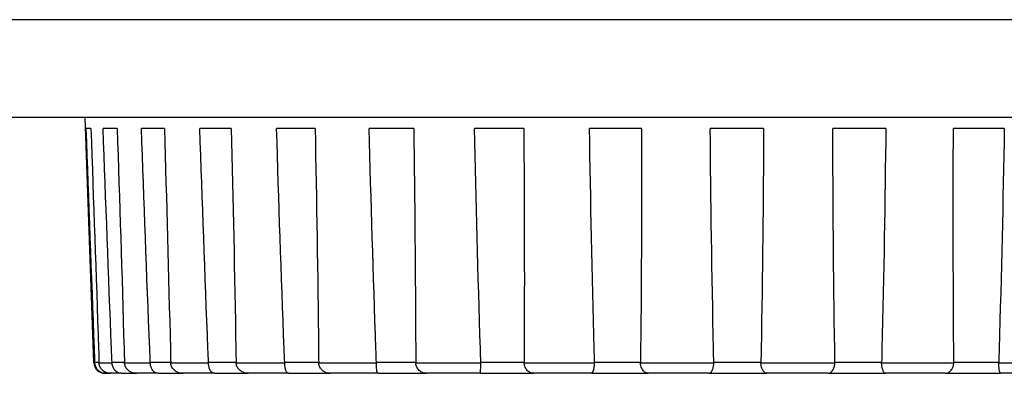
# Model space of a CAD drawing. Units: millimetres. Extents: x 70 to 1081, y -748 to 954.
# Drawn here: x 451 to 469, y 134 to 141 of the extents above; entities that cross this region are included whole.
import ezdxf

# ---------------------------------------------------------------- set-up
doc = ezdxf.new("R2010")
doc.units = ezdxf.units.MM
doc.layers.add('Moffat_Outlines', color=10, linetype='Continuous')

msp = doc.modelspace()

# ---------------------------------------------------------------- linework, layer by layer
at = {"layer": 'Moffat_Outlines'}
for p, q in [((968.55, 140.5), (440.55, 140.5)), ((969.479, 138.7), (440.621, 138.7)), ((452.143, 134.193), (451.979, 138.7)), ((452.087, 138.5), (452.001, 138.5)), ((452.569, 138.5), (452.311, 138.5)), ((453.437, 138.5), (453.014, 138.5)), ((454.662, 138.5), (454.088, 138.5)), ((456.205, 138.5), (455.498, 138.5)), ((458.016, 138.5), (457.199, 138.5)), ((460.038, 138.5), (459.136, 138.5)), ((462.204, 138.5), (461.247, 138.5)), ((464.445, 138.5), (463.465, 138.5)), ((466.69, 138.5), (465.717, 138.5)), ((468.866, 138.5), (467.932, 138.5)), ((452.143, 134.193), (452.16, 134.193)), ((452.235, 134.2), (452.16, 134.2)), ((452.236, 134.193), (452.475, 134.193)), ((452.703, 134.2), (452.475, 134.2)), ((452.703, 134.193), (453.178, 134.193)), ((453.552, 134.2), (453.178, 134.2)), ((453.552, 134.193), (454.247, 134.193)), ((454.754, 134.2), (454.247, 134.2)), ((454.754, 134.193), (455.647, 134.193)), ((456.271, 134.2), (455.646, 134.2)), ((456.271, 134.193), (457.332, 134.193)), ((458.054, 134.2), (457.332, 134.2)), ((458.054, 134.193), (459.25, 134.193)), ((460.045, 134.2), (459.25, 134.2)), ((460.045, 134.193), (461.339, 134.193)), ((462.182, 134.2), (461.338, 134.2)), ((462.182, 134.193), (463.53, 134.193)), ((464.395, 134.2), (463.53, 134.2)), ((464.395, 134.193), (465.754, 134.193)), ((466.612, 134.2), (465.754, 134.2)), ((466.612, 134.193), (467.94, 134.193)), ((468.764, 134.2), (467.94, 134.2)), ((468.764, 134.193), (470.016, 134.193)), ((452.355, 134), (452.343, 134)), ((452.355, 134), (452.447, 134)), ((452.646, 134), (452.447, 134)), ((452.646, 134), (452.926, 134)), ((453.319, 134), (452.926, 134)), ((453.319, 134), (453.779, 134)), ((454.354, 134), (453.779, 134)), ((454.354, 134), (454.977, 134)), ((455.716, 134), (454.977, 134)), ((455.716, 134), (456.484, 134)), ((457.362, 134), (456.484, 134)), ((457.362, 134), (458.249, 134)), ((459.24, 134), (458.249, 134)), ((459.24, 134), (460.218, 134)), ((461.287, 134), (460.218, 134)), ((461.287, 134), (462.325, 134)), ((463.44, 134), (462.325, 134)), ((463.44, 134), (464.504, 134)), ((465.629, 134), (464.504, 134)), ((465.629, 134), (466.684, 134)), ((467.783, 134), (466.684, 134)), ((467.783, 134), (468.796, 134)), ((469.832, 134), (468.796, 134))]:
    msp.add_line(p, q, dxfattribs=at)
at = {"layer": 'Moffat_Outlines', "ltscale": 24.741747}
msp.add_line((942.15, 140.5), (466.95, 140.5), dxfattribs=at)
at = {"layer": 'Moffat_Outlines', "ltscale": 25.915796}
msp.add_line((969.479, 138.7), (440.621, 138.7), dxfattribs=at)
at = {"layer": 'Moffat_Outlines', "ltscale": 1.479147}
msp.add_line((452.143, 134.193), (451.979, 138.7), dxfattribs=at)
at = {"layer": 'Moffat_Outlines', "ltscale": 0.321861}
for p, q in [((452.087, 138.5), (452.001, 138.5)), ((452.569, 138.5), (452.311, 138.5)), ((453.437, 138.5), (453.014, 138.5)), ((454.662, 138.5), (454.088, 138.5)), ((456.205, 138.5), (455.498, 138.5)), ((458.016, 138.5), (457.199, 138.5)), ((460.038, 138.5), (459.136, 138.5)), ((462.204, 138.5), (461.247, 138.5)), ((464.445, 138.5), (463.465, 138.5)), ((466.69, 138.5), (465.717, 138.5)), ((468.866, 138.5), (467.932, 138.5))]:
    msp.add_line(p, q, dxfattribs=at)
at = {"layer": 'Moffat_Outlines', "ltscale": 0.1915}
msp.add_line((452.143, 134.193), (452.159, 134.193), dxfattribs=at)
at = {"layer": 'Moffat_Outlines', "ltscale": 0.025643}
msp.add_line((452.232, 134.2), (452.164, 134.2), dxfattribs=at)
at = {"layer": 'Moffat_Outlines', "ltscale": 0.401761}
for p, q in [((452.244, 134.193), (452.46, 134.193)), ((452.724, 134.193), (453.151, 134.193)), ((453.584, 134.193), (454.209, 134.193)), ((454.796, 134.193), (455.599, 134.193)), ((456.322, 134.193), (457.277, 134.193)), ((458.112, 134.193), (459.189, 134.193)), ((460.109, 134.193), (461.273, 134.193)), ((462.249, 134.193), (463.462, 134.193)), ((464.463, 134.193), (465.686, 134.193)), ((466.68, 134.193), (467.874, 134.193)), ((468.828, 134.193), (469.955, 134.193))]:
    msp.add_line(p, q, dxfattribs=at)
at = {"layer": 'Moffat_Outlines', "ltscale": 0.078633}
msp.add_line((452.694, 134.2), (452.488, 134.2), dxfattribs=at)
at = {"layer": 'Moffat_Outlines', "ltscale": 0.131623}
msp.add_line((453.539, 134.2), (453.2, 134.2), dxfattribs=at)
at = {"layer": 'Moffat_Outlines', "ltscale": 0.184613}
msp.add_line((454.74, 134.2), (454.278, 134.2), dxfattribs=at)
at = {"layer": 'Moffat_Outlines', "ltscale": 0.237603}
msp.add_line((456.259, 134.2), (455.685, 134.2), dxfattribs=at)
at = {"layer": 'Moffat_Outlines', "ltscale": 0.290593}
msp.add_line((458.048, 134.2), (457.377, 134.2), dxfattribs=at)
at = {"layer": 'Moffat_Outlines', "ltscale": 0.308818}
for p, q in [((460.037, 134.2), (459.294, 134.2)), ((462.164, 134.2), (461.376, 134.2)), ((464.368, 134.2), (463.561, 134.2)), ((466.578, 134.2), (465.777, 134.2)), ((468.723, 134.2), (467.954, 134.2))]:
    msp.add_line(p, q, dxfattribs=at)
at = {"layer": 'Moffat_Outlines', "ltscale": 0.174395}
msp.add_line((452.355, 134), (452.343, 134), dxfattribs=at)
at = {"layer": 'Moffat_Outlines', "ltscale": 0.039945}
msp.add_line((452.355, 134), (452.447, 134), dxfattribs=at)
at = {"layer": 'Moffat_Outlines', "ltscale": 0.369291}
for p, q in [((452.646, 134), (452.447, 134)), ((453.319, 134), (452.926, 134)), ((454.354, 134), (453.779, 134)), ((455.716, 134), (454.977, 134)), ((457.362, 134), (456.484, 134)), ((459.24, 134), (458.249, 134)), ((461.287, 134), (460.218, 134)), ((463.44, 134), (462.325, 134)), ((465.629, 134), (464.504, 134)), ((467.783, 134), (466.684, 134)), ((469.832, 134), (468.796, 134))]:
    msp.add_line(p, q, dxfattribs=at)
at = {"layer": 'Moffat_Outlines', "ltscale": 0.122374}
msp.add_line((452.646, 134), (452.926, 134), dxfattribs=at)
at = {"layer": 'Moffat_Outlines', "ltscale": 0.204803}
msp.add_line((453.319, 134), (453.779, 134), dxfattribs=at)
at = {"layer": 'Moffat_Outlines', "ltscale": 0.287232}
msp.add_line((454.354, 134), (454.977, 134), dxfattribs=at)
at = {"layer": 'Moffat_Outlines', "ltscale": 0.369661}
msp.add_line((455.716, 134), (456.484, 134), dxfattribs=at)
at = {"layer": 'Moffat_Outlines', "ltscale": 0.396709}
for p, q in [((457.362, 134), (458.249, 134)), ((459.24, 134), (460.218, 134)), ((461.287, 134), (462.325, 134)), ((463.44, 134), (464.504, 134)), ((465.629, 134), (466.684, 134)), ((467.783, 134), (468.796, 134))]:
    msp.add_line(p, q, dxfattribs=at)
at = {"layer": 'Moffat_Outlines'}
msp.add_arc((452.343, 134.2), 0.2, 182.0826, 270, dxfattribs=at)
at = {"layer": 'Moffat_Outlines', "ltscale": 0.100552}
msp.add_arc((452.343, 134.2), 0.2, 182.0826, 270, dxfattribs=at)
at = {"layer": 'Moffat_Outlines'}
for points, knots in [([(452.16, 134.2), (452.157, 134.283), (452.154, 134.366), (452.1, 135.817), (452.049, 137.184), (452.001, 138.5)], [2.6790433, 2.6790433, 2.6790433, 2.6790433, 2.701777, 2.701777, 3.075123, 3.075123, 3.075123, 3.075123]), ([(452.087, 138.5), (452.133, 137.184), (452.181, 135.817), (452.23, 134.366), (452.233, 134.283), (452.235, 134.2)], [0.9450114, 0.9450114, 0.9450114, 0.9450114, 1.3183574, 1.3183574, 1.3410911, 1.3410911, 1.3410911, 1.3410911]), ([(452.475, 134.2), (452.472, 134.283), (452.468, 134.366), (452.411, 135.817), (452.359, 137.184), (452.311, 138.5)], [2.6790433, 2.6790433, 2.6790433, 2.6790433, 2.701777, 2.701777, 3.075123, 3.075123, 3.075123, 3.075123]), ([(452.569, 138.5), (452.613, 137.184), (452.656, 135.817), (452.698, 134.366), (452.701, 134.283), (452.703, 134.2)], [0.9450114, 0.9450114, 0.9450114, 0.9450114, 1.3183574, 1.3183574, 1.3410911, 1.3410911, 1.3410911, 1.3410911]), ([(453.178, 134.2), (453.175, 134.283), (453.171, 134.366), (453.112, 135.817), (453.061, 137.184), (453.014, 138.5)], [2.6790433, 2.6790433, 2.6790433, 2.6790433, 2.701777, 2.701777, 3.075123, 3.075123, 3.075123, 3.075123]), ([(453.437, 138.5), (453.476, 137.184), (453.513, 135.817), (453.548, 134.366), (453.55, 134.283), (453.552, 134.2)], [0.9450114, 0.9450114, 0.9450114, 0.9450114, 1.3183574, 1.3183574, 1.3410911, 1.3410911, 1.3410911, 1.3410911]), ([(454.247, 134.2), (454.243, 134.283), (454.24, 134.366), (454.181, 135.817), (454.132, 137.184), (454.088, 138.5)], [2.6790433, 2.6790433, 2.6790433, 2.6790433, 2.701777, 2.701777, 3.075123, 3.075123, 3.075123, 3.075123]), ([(454.662, 138.5), (454.696, 137.184), (454.726, 135.817), (454.751, 134.366), (454.752, 134.283), (454.754, 134.2)], [0.9450114, 0.9450114, 0.9450114, 0.9450114, 1.3183574, 1.3183574, 1.3410911, 1.3410911, 1.3410911, 1.3410911]), ([(455.646, 134.2), (455.643, 134.283), (455.64, 134.366), (455.583, 135.817), (455.537, 137.184), (455.498, 138.5)], [2.6790433, 2.6790433, 2.6790433, 2.6790433, 2.701777, 2.701777, 3.075123, 3.075123, 3.075123, 3.075123]), ([(456.205, 138.5), (456.232, 137.184), (456.254, 135.817), (456.269, 134.366), (456.27, 134.283), (456.271, 134.2)], [0.9450114, 0.9450114, 0.9450114, 0.9450114, 1.3183574, 1.3183574, 1.3410911, 1.3410911, 1.3410911, 1.3410911]), ([(457.332, 134.2), (457.329, 134.283), (457.326, 134.366), (457.274, 135.817), (457.233, 137.184), (457.199, 138.5)], [2.6790433, 2.6790433, 2.6790433, 2.6790433, 2.701777, 2.701777, 3.075123, 3.075123, 3.075123, 3.075123]), ([(458.016, 138.5), (458.035, 137.184), (458.048, 135.817), (458.053, 134.366), (458.053, 134.283), (458.054, 134.2)], [0.9450114, 0.9450114, 0.9450114, 0.9450114, 1.3183574, 1.3183574, 1.3410911, 1.3410911, 1.3410911, 1.3410911]), ([(459.25, 134.2), (459.247, 134.283), (459.245, 134.366), (459.198, 135.817), (459.163, 137.184), (459.136, 138.5)], [2.6790433, 2.6790433, 2.6790433, 2.6790433, 2.701777, 2.701777, 3.075123, 3.075123, 3.075123, 3.075123]), ([(460.038, 138.5), (460.048, 137.184), (460.052, 135.817), (460.046, 134.366), (460.046, 134.283), (460.045, 134.2)], [0.9450114, 0.9450114, 0.9450114, 0.9450114, 1.3183574, 1.3183574, 1.3410911, 1.3410911, 1.3410911, 1.3410911]), ([(461.338, 134.2), (461.336, 134.283), (461.334, 134.366), (461.294, 135.817), (461.267, 137.184), (461.247, 138.5)], [2.6790433, 2.6790433, 2.6790433, 2.6790433, 2.701777, 2.701777, 3.075123, 3.075123, 3.075123, 3.075123]), ([(462.204, 138.5), (462.205, 137.184), (462.2, 135.817), (462.184, 134.366), (462.183, 134.283), (462.182, 134.2)], [0.9450114, 0.9450114, 0.9450114, 0.9450114, 1.3183574, 1.3183574, 1.3410911, 1.3410911, 1.3410911, 1.3410911]), ([(463.53, 134.2), (463.528, 134.283), (463.526, 134.366), (463.495, 135.817), (463.476, 137.184), (463.465, 138.5)], [2.6790433, 2.6790433, 2.6790433, 2.6790433, 2.701777, 2.701777, 3.075123, 3.075123, 3.075123, 3.075123]), ([(464.445, 138.5), (464.438, 137.184), (464.424, 135.817), (464.398, 134.366), (464.396, 134.283), (464.395, 134.2)], [0.9450114, 0.9450114, 0.9450114, 0.9450114, 1.3183574, 1.3183574, 1.3410911, 1.3410911, 1.3410911, 1.3410911]), ([(465.754, 134.2), (465.753, 134.283), (465.752, 134.366), (465.73, 135.817), (465.72, 137.184), (465.717, 138.5)], [2.6790433, 2.6790433, 2.6790433, 2.6790433, 2.701777, 2.701777, 3.075123, 3.075123, 3.075123, 3.075123]), ([(466.69, 138.5), (466.675, 137.184), (466.652, 135.817), (466.617, 134.366), (466.615, 134.283), (466.612, 134.2)], [0.9450114, 0.9450114, 0.9450114, 0.9450114, 1.3183574, 1.3183574, 1.3410911, 1.3410911, 1.3410911, 1.3410911]), ([(467.94, 134.2), (467.939, 134.283), (467.938, 134.366), (467.927, 135.817), (467.926, 137.184), (467.932, 138.5)], [2.6790433, 2.6790433, 2.6790433, 2.6790433, 2.701777, 2.701777, 3.075123, 3.075123, 3.075123, 3.075123]), ([(468.866, 138.5), (468.843, 137.184), (468.812, 135.817), (468.769, 134.366), (468.766, 134.283), (468.764, 134.2)], [0.9450114, 0.9450114, 0.9450114, 0.9450114, 1.3183574, 1.3183574, 1.3410911, 1.3410911, 1.3410911, 1.3410911]), ([(452.355, 134), (452.354, 134), (452.353, 134), (452.324, 134), (452.295, 134.007), (452.247, 134.032), (452.226, 134.047), (452.194, 134.085), (452.182, 134.105), (452.165, 134.148), (452.161, 134.17), (452.16, 134.193)], [-0.00022258, -0.00022258, -0.00022258, -0.00022258, 0, 0, 0.00989652, 0.00989652, 0.01848809, 0.01848809, 0.02591887, 0.02591887, 0.0327246, 0.0327246, 0.0327246, 0.0327246]), ([(452.236, 134.193), (452.236, 134.193), (452.236, 134.193), (452.235, 134.196), (452.235, 134.198), (452.235, 134.2)], [0.0642688912, 0.0642688912, 0.0642688912, 0.0642688912, 0.0643782869, 0.0643782869, 0.0649974189, 0.0649974189, 0.0649974189, 0.0649974189]), ([(452.447, 134), (452.447, 134), (452.446, 134), (452.43, 134), (452.414, 134.002), (452.383, 134.009), (452.369, 134.014), (452.33, 134.032), (452.307, 134.048), (452.272, 134.085), (452.259, 134.105), (452.241, 134.148), (452.236, 134.17), (452.236, 134.193)], [-0.00022525, -0.00022525, -0.00022525, -0.00022525, 0, 0, 0.00497483, 0.00497483, 0.00993077, 0.00993077, 0.01849719, 0.01849719, 0.02590147, 0.02590147, 0.03269552, 0.03269552, 0.03269552, 0.03269552]), ([(452.646, 134), (452.645, 134), (452.644, 134), (452.618, 134), (452.593, 134.007), (452.55, 134.032), (452.532, 134.047), (452.504, 134.085), (452.494, 134.105), (452.48, 134.148), (452.476, 134.17), (452.475, 134.193)], [-0.00022258, -0.00022258, -0.00022258, -0.00022258, 0, 0, 0.00989652, 0.00989652, 0.01848809, 0.01848809, 0.02591887, 0.02591887, 0.0327246, 0.0327246, 0.0327246, 0.0327246]), ([(452.703, 134.193), (452.703, 134.193), (452.703, 134.193), (452.703, 134.196), (452.703, 134.198), (452.703, 134.2)], [0.0642688912, 0.0642688912, 0.0642688912, 0.0642688912, 0.0643782869, 0.0643782869, 0.0649974189, 0.0649974189, 0.0649974189, 0.0649974189]), ([(452.926, 134), (452.926, 134), (452.925, 134), (452.908, 134), (452.891, 134.002), (452.859, 134.009), (452.844, 134.014), (452.803, 134.032), (452.779, 134.048), (452.742, 134.085), (452.728, 134.105), (452.71, 134.148), (452.704, 134.17), (452.703, 134.193)], [-0.00022525, -0.00022525, -0.00022525, -0.00022525, 0, 0, 0.00497483, 0.00497483, 0.00993077, 0.00993077, 0.01849719, 0.01849719, 0.02590147, 0.02590147, 0.03269552, 0.03269552, 0.03269552, 0.03269552]), ([(453.319, 134), (453.319, 134), (453.318, 134), (453.296, 134), (453.275, 134.007), (453.24, 134.032), (453.225, 134.047), (453.202, 134.085), (453.193, 134.105), (453.182, 134.148), (453.179, 134.17), (453.178, 134.193)], [-0.00022258, -0.00022258, -0.00022258, -0.00022258, 0, 0, 0.00989652, 0.00989652, 0.01848809, 0.01848809, 0.02591887, 0.02591887, 0.0327246, 0.0327246, 0.0327246, 0.0327246]), ([(453.552, 134.193), (453.552, 134.193), (453.552, 134.193), (453.552, 134.196), (453.552, 134.198), (453.552, 134.2)], [0.0642688912, 0.0642688912, 0.0642688912, 0.0642688912, 0.0643782869, 0.0643782869, 0.0649974189, 0.0649974189, 0.0649974189, 0.0649974189]), ([(453.779, 134), (453.778, 134), (453.777, 134), (453.76, 134), (453.743, 134.002), (453.711, 134.009), (453.695, 134.014), (453.654, 134.032), (453.63, 134.048), (453.592, 134.085), (453.578, 134.105), (453.558, 134.148), (453.553, 134.17), (453.552, 134.193)], [-0.00022525, -0.00022525, -0.00022525, -0.00022525, 0, 0, 0.00497483, 0.00497483, 0.00993077, 0.00993077, 0.01849719, 0.01849719, 0.02590147, 0.02590147, 0.03269552, 0.03269552, 0.03269552, 0.03269552]), ([(454.354, 134), (454.353, 134), (454.353, 134), (454.336, 134), (454.32, 134.007), (454.293, 134.032), (454.281, 134.047), (454.264, 134.085), (454.258, 134.105), (454.249, 134.148), (454.247, 134.17), (454.247, 134.193)], [-0.00022258, -0.00022258, -0.00022258, -0.00022258, 0, 0, 0.00989652, 0.00989652, 0.01848809, 0.01848809, 0.02591887, 0.02591887, 0.0327246, 0.0327246, 0.0327246, 0.0327246]), ([(454.754, 134.193), (454.754, 134.193), (454.754, 134.193), (454.754, 134.196), (454.754, 134.198), (454.754, 134.2)], [0.0642688912, 0.0642688912, 0.0642688912, 0.0642688912, 0.0643782869, 0.0643782869, 0.0649974189, 0.0649974189, 0.0649974189, 0.0649974189]), ([(454.977, 134), (454.977, 134), (454.976, 134), (454.959, 134), (454.943, 134.002), (454.911, 134.009), (454.896, 134.014), (454.855, 134.032), (454.831, 134.048), (454.794, 134.085), (454.779, 134.105), (454.76, 134.148), (454.755, 134.17), (454.754, 134.193)], [-0.00022525, -0.00022525, -0.00022525, -0.00022525, 0, 0, 0.00497483, 0.00497483, 0.00993077, 0.00993077, 0.01849719, 0.01849719, 0.02590147, 0.02590147, 0.03269552, 0.03269552, 0.03269552, 0.03269552]), ([(455.716, 134), (455.716, 134), (455.716, 134), (455.704, 134), (455.693, 134.007), (455.675, 134.032), (455.668, 134.047), (455.657, 134.085), (455.653, 134.105), (455.648, 134.148), (455.647, 134.17), (455.647, 134.193)], [-0.00022258, -0.00022258, -0.00022258, -0.00022258, 0, 0, 0.00989652, 0.00989652, 0.01848809, 0.01848809, 0.02591887, 0.02591887, 0.0327246, 0.0327246, 0.0327246, 0.0327246]), ([(456.271, 134.193), (456.271, 134.193), (456.271, 134.193), (456.271, 134.195), (456.271, 134.198), (456.271, 134.2)], [0.0642678539, 0.0642678539, 0.0642678539, 0.0642678539, 0.0643092304, 0.0643092304, 0.0649965397, 0.0649965397, 0.0649965397, 0.0649965397]), ([(456.484, 134), (456.483, 134), (456.482, 134), (456.466, 134), (456.451, 134.002), (456.42, 134.009), (456.405, 134.014), (456.367, 134.032), (456.344, 134.048), (456.309, 134.086), (456.295, 134.106), (456.277, 134.148), (456.272, 134.17), (456.271, 134.193)], [-0.00022849, -0.00022849, -0.00022849, -0.00022849, 0, 0, 0.00505034, 0.00505034, 0.01006452, 0.01006452, 0.01857558, 0.01857558, 0.02591807, 0.02591807, 0.03269085, 0.03269085, 0.03269085, 0.03269085]), ([(457.362, 134), (457.362, 134), (457.362, 134), (457.356, 134), (457.351, 134.007), (457.343, 134.032), (457.34, 134.047), (457.336, 134.085), (457.335, 134.105), (457.333, 134.148), (457.333, 134.17), (457.332, 134.193)], [-0.00022258, -0.00022258, -0.00022258, -0.00022258, 0, 0, 0.00989652, 0.00989652, 0.01848809, 0.01848809, 0.02591887, 0.02591887, 0.0327246, 0.0327246, 0.0327246, 0.0327246]), ([(458.054, 134.193), (458.054, 134.193), (458.054, 134.193), (458.054, 134.196), (458.054, 134.198), (458.054, 134.2)], [0.0642688912, 0.0642688912, 0.0642688912, 0.0642688912, 0.0643782869, 0.0643782869, 0.0649974189, 0.0649974189, 0.0649974189, 0.0649974189]), ([(458.249, 134), (458.249, 134), (458.248, 134), (458.234, 134), (458.22, 134.002), (458.192, 134.009), (458.179, 134.014), (458.143, 134.032), (458.122, 134.048), (458.089, 134.085), (458.076, 134.105), (458.059, 134.148), (458.055, 134.17), (458.054, 134.193)], [-0.00022525, -0.00022525, -0.00022525, -0.00022525, 0, 0, 0.00497483, 0.00497483, 0.00993077, 0.00993077, 0.01849719, 0.01849719, 0.02590147, 0.02590147, 0.03269552, 0.03269552, 0.03269552, 0.03269552]), ([(459.24, 134), (459.24, 134), (459.24, 134), (459.24, 134), (459.24, 134.007), (459.243, 134.032), (459.244, 134.047), (459.247, 134.085), (459.248, 134.105), (459.25, 134.148), (459.25, 134.17), (459.25, 134.193)], [-0.00022258, -0.00022258, -0.00022258, -0.00022258, 0, 0, 0.00989652, 0.00989652, 0.01848809, 0.01848809, 0.02591887, 0.02591887, 0.0327246, 0.0327246, 0.0327246, 0.0327246]), ([(460.045, 134.193), (460.045, 134.193), (460.045, 134.193), (460.045, 134.196), (460.045, 134.198), (460.045, 134.2)], [0.0642688912, 0.0642688912, 0.0642688912, 0.0642688912, 0.0643782869, 0.0643782869, 0.0649974189, 0.0649974189, 0.0649974189, 0.0649974189]), ([(460.218, 134), (460.217, 134), (460.216, 134), (460.204, 134), (460.192, 134.002), (460.168, 134.009), (460.156, 134.014), (460.125, 134.032), (460.106, 134.048), (460.077, 134.085), (460.066, 134.105), (460.051, 134.148), (460.046, 134.17), (460.045, 134.193)], [-0.00022525, -0.00022525, -0.00022525, -0.00022525, 0, 0, 0.00497483, 0.00497483, 0.00993077, 0.00993077, 0.01849719, 0.01849719, 0.02590147, 0.02590147, 0.03269552, 0.03269552, 0.03269552, 0.03269552]), ([(461.287, 134), (461.288, 134), (461.288, 134), (461.294, 134), (461.3, 134.007), (461.313, 134.032), (461.318, 134.047), (461.328, 134.085), (461.332, 134.105), (461.337, 134.148), (461.338, 134.17), (461.339, 134.193)], [-0.00022258, -0.00022258, -0.00022258, -0.00022258, 0, 0, 0.00989652, 0.00989652, 0.01848809, 0.01848809, 0.02591887, 0.02591887, 0.0327246, 0.0327246, 0.0327246, 0.0327246]), ([(462.182, 134.193), (462.182, 134.193), (462.182, 134.193), (462.182, 134.196), (462.182, 134.198), (462.182, 134.2)], [0.0642688912, 0.0642688912, 0.0642688912, 0.0642688912, 0.0643782869, 0.0643782869, 0.0649974189, 0.0649974189, 0.0649974189, 0.0649974189]), ([(462.325, 134), (462.324, 134), (462.324, 134), (462.314, 134), (462.304, 134.002), (462.284, 134.009), (462.274, 134.014), (462.248, 134.032), (462.233, 134.048), (462.209, 134.085), (462.199, 134.105), (462.186, 134.148), (462.183, 134.17), (462.182, 134.193)], [-0.00022525, -0.00022525, -0.00022525, -0.00022525, 0, 0, 0.00497483, 0.00497483, 0.00993077, 0.00993077, 0.01849719, 0.01849719, 0.02590147, 0.02590147, 0.03269552, 0.03269552, 0.03269552, 0.03269552]), ([(463.44, 134), (463.441, 134), (463.441, 134), (463.453, 134), (463.465, 134.007), (463.487, 134.032), (463.497, 134.047), (463.513, 134.085), (463.519, 134.105), (463.527, 134.148), (463.53, 134.17), (463.53, 134.193)], [-0.00022258, -0.00022258, -0.00022258, -0.00022258, 0, 0, 0.00989652, 0.00989652, 0.01848809, 0.01848809, 0.02591887, 0.02591887, 0.0327246, 0.0327246, 0.0327246, 0.0327246]), ([(464.395, 134.193), (464.395, 134.193), (464.395, 134.193), (464.395, 134.196), (464.395, 134.198), (464.395, 134.2)], [0.0642688912, 0.0642688912, 0.0642688912, 0.0642688912, 0.0643782869, 0.0643782869, 0.0649974189, 0.0649974189, 0.0649974189, 0.0649974189]), ([(464.504, 134), (464.504, 134), (464.503, 134), (464.496, 134), (464.488, 134.002), (464.473, 134.009), (464.466, 134.014), (464.446, 134.032), (464.434, 134.048), (464.416, 134.085), (464.408, 134.105), (464.398, 134.148), (464.395, 134.17), (464.395, 134.193)], [-0.00022525, -0.00022525, -0.00022525, -0.00022525, 0, 0, 0.00497483, 0.00497483, 0.00993077, 0.00993077, 0.01849719, 0.01849719, 0.02590147, 0.02590147, 0.03269552, 0.03269552, 0.03269552, 0.03269552]), ([(465.629, 134), (465.629, 134), (465.629, 134), (465.647, 134), (465.664, 134.007), (465.695, 134.032), (465.709, 134.047), (465.731, 134.085), (465.739, 134.105), (465.75, 134.148), (465.754, 134.17), (465.754, 134.193)], [-0.00022258, -0.00022258, -0.00022258, -0.00022258, 0, 0, 0.00989652, 0.00989652, 0.01848809, 0.01848809, 0.02591887, 0.02591887, 0.0327246, 0.0327246, 0.0327246, 0.0327246]), ([(466.612, 134.193), (466.612, 134.193), (466.612, 134.193), (466.612, 134.196), (466.612, 134.198), (466.612, 134.2)], [0.0642688912, 0.0642688912, 0.0642688912, 0.0642688912, 0.0643782869, 0.0643782869, 0.0649974189, 0.0649974189, 0.0649974189, 0.0649974189]), ([(466.684, 134), (466.684, 134), (466.684, 134), (466.679, 134), (466.674, 134.002), (466.665, 134.009), (466.66, 134.014), (466.647, 134.032), (466.64, 134.048), (466.627, 134.085), (466.622, 134.105), (466.615, 134.148), (466.613, 134.17), (466.612, 134.193)], [-0.00022525, -0.00022525, -0.00022525, -0.00022525, 0, 0, 0.00497483, 0.00497483, 0.00993077, 0.00993077, 0.01849719, 0.01849719, 0.02590147, 0.02590147, 0.03269552, 0.03269552, 0.03269552, 0.03269552]), ([(467.783, 134), (467.783, 134), (467.784, 134), (467.806, 134), (467.828, 134.007), (467.867, 134.032), (467.884, 134.047), (467.911, 134.085), (467.921, 134.105), (467.935, 134.148), (467.939, 134.17), (467.94, 134.193)], [-0.00022258, -0.00022258, -0.00022258, -0.00022258, 0, 0, 0.00989652, 0.00989652, 0.01848809, 0.01848809, 0.02591887, 0.02591887, 0.0327246, 0.0327246, 0.0327246, 0.0327246]), ([(468.764, 134.193), (468.764, 134.193), (468.764, 134.193), (468.764, 134.196), (468.764, 134.198), (468.764, 134.2)], [0.0642688912, 0.0642688912, 0.0642688912, 0.0642688912, 0.0643782869, 0.0643782869, 0.0649974189, 0.0649974189, 0.0649974189, 0.0649974189]), ([(468.796, 134), (468.796, 134), (468.796, 134), (468.794, 134), (468.792, 134.002), (468.789, 134.009), (468.787, 134.014), (468.781, 134.032), (468.777, 134.048), (468.771, 134.085), (468.769, 134.105), (468.765, 134.148), (468.764, 134.17), (468.764, 134.193)], [-0.00022525, -0.00022525, -0.00022525, -0.00022525, 0, 0, 0.00497483, 0.00497483, 0.00993077, 0.00993077, 0.01849719, 0.01849719, 0.02590147, 0.02590147, 0.03269552, 0.03269552, 0.03269552, 0.03269552])]:
    msp.add_open_spline(points, degree=3, knots=knots, dxfattribs=at)
at = {"layer": 'Moffat_Outlines', "ltscale": 1.411236}
for points, knots in [([(452.16, 134.2), (452.157, 134.283), (452.154, 134.366), (452.1, 135.817), (452.049, 137.184), (452.001, 138.5)], [2.6790433, 2.6790433, 2.6790433, 2.6790433, 2.701777, 2.701777, 3.075123, 3.075123, 3.075123, 3.075123]), ([(452.087, 138.5), (452.133, 137.184), (452.181, 135.817), (452.23, 134.366), (452.233, 134.283), (452.235, 134.2)], [0.9450114, 0.9450114, 0.9450114, 0.9450114, 1.3183574, 1.3183574, 1.3410911, 1.3410911, 1.3410911, 1.3410911]), ([(452.475, 134.2), (452.472, 134.283), (452.468, 134.366), (452.411, 135.817), (452.359, 137.184), (452.311, 138.5)], [2.6790433, 2.6790433, 2.6790433, 2.6790433, 2.701777, 2.701777, 3.075123, 3.075123, 3.075123, 3.075123]), ([(452.569, 138.5), (452.613, 137.184), (452.656, 135.817), (452.698, 134.366), (452.701, 134.283), (452.703, 134.2)], [0.9450114, 0.9450114, 0.9450114, 0.9450114, 1.3183574, 1.3183574, 1.3410911, 1.3410911, 1.3410911, 1.3410911]), ([(453.178, 134.2), (453.175, 134.283), (453.171, 134.366), (453.112, 135.817), (453.061, 137.184), (453.014, 138.5)], [2.6790433, 2.6790433, 2.6790433, 2.6790433, 2.701777, 2.701777, 3.075123, 3.075123, 3.075123, 3.075123]), ([(453.437, 138.5), (453.476, 137.184), (453.513, 135.817), (453.548, 134.366), (453.55, 134.283), (453.552, 134.2)], [0.9450114, 0.9450114, 0.9450114, 0.9450114, 1.3183574, 1.3183574, 1.3410911, 1.3410911, 1.3410911, 1.3410911]), ([(454.247, 134.2), (454.243, 134.283), (454.24, 134.366), (454.181, 135.817), (454.132, 137.184), (454.088, 138.5)], [2.6790433, 2.6790433, 2.6790433, 2.6790433, 2.701777, 2.701777, 3.075123, 3.075123, 3.075123, 3.075123]), ([(454.662, 138.5), (454.696, 137.184), (454.726, 135.817), (454.751, 134.366), (454.752, 134.283), (454.754, 134.2)], [0.9450114, 0.9450114, 0.9450114, 0.9450114, 1.3183574, 1.3183574, 1.3410911, 1.3410911, 1.3410911, 1.3410911]), ([(455.646, 134.2), (455.643, 134.283), (455.64, 134.366), (455.583, 135.817), (455.537, 137.184), (455.498, 138.5)], [2.6790433, 2.6790433, 2.6790433, 2.6790433, 2.701777, 2.701777, 3.075123, 3.075123, 3.075123, 3.075123]), ([(456.205, 138.5), (456.232, 137.184), (456.254, 135.817), (456.269, 134.366), (456.27, 134.283), (456.271, 134.2)], [0.9450114, 0.9450114, 0.9450114, 0.9450114, 1.3183574, 1.3183574, 1.3410911, 1.3410911, 1.3410911, 1.3410911]), ([(457.332, 134.2), (457.329, 134.283), (457.326, 134.366), (457.274, 135.817), (457.233, 137.184), (457.199, 138.5)], [2.6790433, 2.6790433, 2.6790433, 2.6790433, 2.701777, 2.701777, 3.075123, 3.075123, 3.075123, 3.075123]), ([(458.016, 138.5), (458.035, 137.184), (458.048, 135.817), (458.053, 134.366), (458.053, 134.283), (458.054, 134.2)], [0.9450114, 0.9450114, 0.9450114, 0.9450114, 1.3183574, 1.3183574, 1.3410911, 1.3410911, 1.3410911, 1.3410911]), ([(459.25, 134.2), (459.247, 134.283), (459.245, 134.366), (459.198, 135.817), (459.163, 137.184), (459.136, 138.5)], [2.6790433, 2.6790433, 2.6790433, 2.6790433, 2.701777, 2.701777, 3.075123, 3.075123, 3.075123, 3.075123]), ([(460.038, 138.5), (460.048, 137.184), (460.052, 135.817), (460.046, 134.366), (460.046, 134.283), (460.045, 134.2)], [0.9450114, 0.9450114, 0.9450114, 0.9450114, 1.3183574, 1.3183574, 1.3410911, 1.3410911, 1.3410911, 1.3410911]), ([(461.338, 134.2), (461.336, 134.283), (461.334, 134.366), (461.294, 135.817), (461.267, 137.184), (461.247, 138.5)], [2.6790433, 2.6790433, 2.6790433, 2.6790433, 2.701777, 2.701777, 3.075123, 3.075123, 3.075123, 3.075123]), ([(462.204, 138.5), (462.205, 137.184), (462.2, 135.817), (462.184, 134.366), (462.183, 134.283), (462.182, 134.2)], [0.9450114, 0.9450114, 0.9450114, 0.9450114, 1.3183574, 1.3183574, 1.3410911, 1.3410911, 1.3410911, 1.3410911]), ([(463.53, 134.2), (463.528, 134.283), (463.526, 134.366), (463.495, 135.817), (463.476, 137.184), (463.465, 138.5)], [2.6790433, 2.6790433, 2.6790433, 2.6790433, 2.701777, 2.701777, 3.075123, 3.075123, 3.075123, 3.075123]), ([(464.445, 138.5), (464.438, 137.184), (464.424, 135.817), (464.398, 134.366), (464.396, 134.283), (464.395, 134.2)], [0.9450114, 0.9450114, 0.9450114, 0.9450114, 1.3183574, 1.3183574, 1.3410911, 1.3410911, 1.3410911, 1.3410911]), ([(465.754, 134.2), (465.753, 134.283), (465.752, 134.366), (465.73, 135.817), (465.72, 137.184), (465.717, 138.5)], [2.6790433, 2.6790433, 2.6790433, 2.6790433, 2.701777, 2.701777, 3.075123, 3.075123, 3.075123, 3.075123]), ([(466.69, 138.5), (466.675, 137.184), (466.652, 135.817), (466.617, 134.366), (466.615, 134.283), (466.612, 134.2)], [0.9450114, 0.9450114, 0.9450114, 0.9450114, 1.3183574, 1.3183574, 1.3410911, 1.3410911, 1.3410911, 1.3410911]), ([(467.94, 134.2), (467.939, 134.283), (467.938, 134.366), (467.927, 135.817), (467.926, 137.184), (467.932, 138.5)], [2.6790433, 2.6790433, 2.6790433, 2.6790433, 2.701777, 2.701777, 3.075123, 3.075123, 3.075123, 3.075123]), ([(468.866, 138.5), (468.843, 137.184), (468.812, 135.817), (468.769, 134.366), (468.766, 134.283), (468.764, 134.2)], [0.9450114, 0.9450114, 0.9450114, 0.9450114, 1.3183574, 1.3183574, 1.3410911, 1.3410911, 1.3410911, 1.3410911])]:
    msp.add_open_spline(points, degree=3, knots=knots, dxfattribs=at)
at = {"layer": 'Moffat_Outlines'}
for points in [[(452.16, 134.2), (452.16, 134.198), (452.16, 134.195), (452.16, 134.193)], [(452.475, 134.2), (452.475, 134.198), (452.475, 134.195), (452.475, 134.193)], [(453.178, 134.2), (453.178, 134.198), (453.178, 134.195), (453.178, 134.193)], [(454.247, 134.2), (454.247, 134.198), (454.247, 134.195), (454.247, 134.193)], [(455.646, 134.2), (455.646, 134.198), (455.647, 134.195), (455.647, 134.193)], [(457.332, 134.2), (457.332, 134.198), (457.332, 134.195), (457.332, 134.193)], [(459.25, 134.2), (459.25, 134.198), (459.25, 134.195), (459.25, 134.193)], [(461.338, 134.2), (461.339, 134.198), (461.339, 134.195), (461.339, 134.193)], [(463.53, 134.2), (463.53, 134.198), (463.53, 134.195), (463.53, 134.193)], [(465.754, 134.2), (465.754, 134.198), (465.754, 134.195), (465.754, 134.193)], [(467.94, 134.2), (467.94, 134.198), (467.94, 134.195), (467.94, 134.193)]]:
    msp.add_open_spline(points, degree=3, dxfattribs=at)
at = {"layer": 'Moffat_Outlines', "ltscale": 0.002285}
for points in [[(452.16, 134.2), (452.16, 134.198), (452.16, 134.195), (452.16, 134.193)], [(452.475, 134.2), (452.475, 134.198), (452.475, 134.195), (452.475, 134.193)], [(453.178, 134.2), (453.178, 134.198), (453.178, 134.195), (453.178, 134.193)], [(454.247, 134.2), (454.247, 134.198), (454.247, 134.195), (454.247, 134.193)], [(455.646, 134.2), (455.646, 134.198), (455.647, 134.195), (455.647, 134.193)], [(457.332, 134.2), (457.332, 134.198), (457.332, 134.195), (457.332, 134.193)], [(459.25, 134.2), (459.25, 134.198), (459.25, 134.195), (459.25, 134.193)], [(461.338, 134.2), (461.339, 134.198), (461.339, 134.195), (461.339, 134.193)], [(463.53, 134.2), (463.53, 134.198), (463.53, 134.195), (463.53, 134.193)], [(465.754, 134.2), (465.754, 134.198), (465.754, 134.195), (465.754, 134.193)], [(467.94, 134.2), (467.94, 134.198), (467.94, 134.195), (467.94, 134.193)]]:
    msp.add_open_spline(points, degree=3, dxfattribs=at)
at = {"layer": 'Moffat_Outlines', "ltscale": 0.107465}
for points, knots in [([(452.355, 134), (452.354, 134), (452.353, 134), (452.324, 134), (452.295, 134.007), (452.247, 134.032), (452.226, 134.047), (452.194, 134.085), (452.182, 134.105), (452.165, 134.148), (452.161, 134.17), (452.16, 134.193)], [-0.00022258, -0.00022258, -0.00022258, -0.00022258, 0, 0, 0.00989652, 0.00989652, 0.01848809, 0.01848809, 0.02591887, 0.02591887, 0.0327246, 0.0327246, 0.0327246, 0.0327246]), ([(452.447, 134), (452.447, 134), (452.446, 134), (452.43, 134), (452.414, 134.002), (452.383, 134.009), (452.369, 134.014), (452.33, 134.032), (452.307, 134.048), (452.272, 134.085), (452.259, 134.105), (452.241, 134.148), (452.236, 134.17), (452.236, 134.193)], [-0.00022525, -0.00022525, -0.00022525, -0.00022525, 0, 0, 0.00497483, 0.00497483, 0.00993077, 0.00993077, 0.01849719, 0.01849719, 0.02590147, 0.02590147, 0.03269552, 0.03269552, 0.03269552, 0.03269552]), ([(452.646, 134), (452.645, 134), (452.644, 134), (452.618, 134), (452.593, 134.007), (452.55, 134.032), (452.532, 134.047), (452.504, 134.085), (452.494, 134.105), (452.48, 134.148), (452.476, 134.17), (452.475, 134.193)], [-0.00022258, -0.00022258, -0.00022258, -0.00022258, 0, 0, 0.00989652, 0.00989652, 0.01848809, 0.01848809, 0.02591887, 0.02591887, 0.0327246, 0.0327246, 0.0327246, 0.0327246]), ([(452.926, 134), (452.926, 134), (452.925, 134), (452.908, 134), (452.891, 134.002), (452.859, 134.009), (452.844, 134.014), (452.803, 134.032), (452.779, 134.048), (452.742, 134.085), (452.728, 134.105), (452.71, 134.148), (452.704, 134.17), (452.703, 134.193)], [-0.00022525, -0.00022525, -0.00022525, -0.00022525, 0, 0, 0.00497483, 0.00497483, 0.00993077, 0.00993077, 0.01849719, 0.01849719, 0.02590147, 0.02590147, 0.03269552, 0.03269552, 0.03269552, 0.03269552]), ([(453.319, 134), (453.319, 134), (453.318, 134), (453.296, 134), (453.275, 134.007), (453.24, 134.032), (453.225, 134.047), (453.202, 134.085), (453.193, 134.105), (453.182, 134.148), (453.179, 134.17), (453.178, 134.193)], [-0.00022258, -0.00022258, -0.00022258, -0.00022258, 0, 0, 0.00989652, 0.00989652, 0.01848809, 0.01848809, 0.02591887, 0.02591887, 0.0327246, 0.0327246, 0.0327246, 0.0327246]), ([(453.779, 134), (453.778, 134), (453.777, 134), (453.76, 134), (453.743, 134.002), (453.711, 134.009), (453.695, 134.014), (453.654, 134.032), (453.63, 134.048), (453.592, 134.085), (453.578, 134.105), (453.558, 134.148), (453.553, 134.17), (453.552, 134.193)], [-0.00022525, -0.00022525, -0.00022525, -0.00022525, 0, 0, 0.00497483, 0.00497483, 0.00993077, 0.00993077, 0.01849719, 0.01849719, 0.02590147, 0.02590147, 0.03269552, 0.03269552, 0.03269552, 0.03269552]), ([(454.354, 134), (454.353, 134), (454.353, 134), (454.336, 134), (454.32, 134.007), (454.293, 134.032), (454.281, 134.047), (454.264, 134.085), (454.258, 134.105), (454.249, 134.148), (454.247, 134.17), (454.247, 134.193)], [-0.00022258, -0.00022258, -0.00022258, -0.00022258, 0, 0, 0.00989652, 0.00989652, 0.01848809, 0.01848809, 0.02591887, 0.02591887, 0.0327246, 0.0327246, 0.0327246, 0.0327246]), ([(454.977, 134), (454.977, 134), (454.976, 134), (454.959, 134), (454.943, 134.002), (454.911, 134.009), (454.896, 134.014), (454.855, 134.032), (454.831, 134.048), (454.794, 134.085), (454.779, 134.105), (454.76, 134.148), (454.755, 134.17), (454.754, 134.193)], [-0.00022525, -0.00022525, -0.00022525, -0.00022525, 0, 0, 0.00497483, 0.00497483, 0.00993077, 0.00993077, 0.01849719, 0.01849719, 0.02590147, 0.02590147, 0.03269552, 0.03269552, 0.03269552, 0.03269552]), ([(455.716, 134), (455.716, 134), (455.716, 134), (455.704, 134), (455.693, 134.007), (455.675, 134.032), (455.668, 134.047), (455.657, 134.085), (455.653, 134.105), (455.648, 134.148), (455.647, 134.17), (455.647, 134.193)], [-0.00022258, -0.00022258, -0.00022258, -0.00022258, 0, 0, 0.00989652, 0.00989652, 0.01848809, 0.01848809, 0.02591887, 0.02591887, 0.0327246, 0.0327246, 0.0327246, 0.0327246]), ([(456.484, 134), (456.483, 134), (456.482, 134), (456.466, 134), (456.451, 134.002), (456.42, 134.009), (456.405, 134.014), (456.367, 134.032), (456.344, 134.048), (456.309, 134.086), (456.295, 134.106), (456.277, 134.148), (456.272, 134.17), (456.271, 134.193)], [-0.00022849, -0.00022849, -0.00022849, -0.00022849, 0, 0, 0.00505034, 0.00505034, 0.01006452, 0.01006452, 0.01857558, 0.01857558, 0.02591807, 0.02591807, 0.03269085, 0.03269085, 0.03269085, 0.03269085]), ([(457.362, 134), (457.362, 134), (457.362, 134), (457.356, 134), (457.351, 134.007), (457.343, 134.032), (457.34, 134.047), (457.336, 134.085), (457.335, 134.105), (457.333, 134.148), (457.333, 134.17), (457.332, 134.193)], [-0.00022258, -0.00022258, -0.00022258, -0.00022258, 0, 0, 0.00989652, 0.00989652, 0.01848809, 0.01848809, 0.02591887, 0.02591887, 0.0327246, 0.0327246, 0.0327246, 0.0327246]), ([(458.249, 134), (458.249, 134), (458.248, 134), (458.234, 134), (458.22, 134.002), (458.192, 134.009), (458.179, 134.014), (458.143, 134.032), (458.122, 134.048), (458.089, 134.085), (458.076, 134.105), (458.059, 134.148), (458.055, 134.17), (458.054, 134.193)], [-0.00022525, -0.00022525, -0.00022525, -0.00022525, 0, 0, 0.00497483, 0.00497483, 0.00993077, 0.00993077, 0.01849719, 0.01849719, 0.02590147, 0.02590147, 0.03269552, 0.03269552, 0.03269552, 0.03269552]), ([(459.24, 134), (459.24, 134), (459.24, 134), (459.24, 134), (459.24, 134.007), (459.243, 134.032), (459.244, 134.047), (459.247, 134.085), (459.248, 134.105), (459.25, 134.148), (459.25, 134.17), (459.25, 134.193)], [-0.00022258, -0.00022258, -0.00022258, -0.00022258, 0, 0, 0.00989652, 0.00989652, 0.01848809, 0.01848809, 0.02591887, 0.02591887, 0.0327246, 0.0327246, 0.0327246, 0.0327246]), ([(460.218, 134), (460.217, 134), (460.216, 134), (460.204, 134), (460.192, 134.002), (460.168, 134.009), (460.156, 134.014), (460.125, 134.032), (460.106, 134.048), (460.077, 134.085), (460.066, 134.105), (460.051, 134.148), (460.046, 134.17), (460.045, 134.193)], [-0.00022525, -0.00022525, -0.00022525, -0.00022525, 0, 0, 0.00497483, 0.00497483, 0.00993077, 0.00993077, 0.01849719, 0.01849719, 0.02590147, 0.02590147, 0.03269552, 0.03269552, 0.03269552, 0.03269552]), ([(461.287, 134), (461.288, 134), (461.288, 134), (461.294, 134), (461.3, 134.007), (461.313, 134.032), (461.318, 134.047), (461.328, 134.085), (461.332, 134.105), (461.337, 134.148), (461.338, 134.17), (461.339, 134.193)], [-0.00022258, -0.00022258, -0.00022258, -0.00022258, 0, 0, 0.00989652, 0.00989652, 0.01848809, 0.01848809, 0.02591887, 0.02591887, 0.0327246, 0.0327246, 0.0327246, 0.0327246]), ([(462.325, 134), (462.324, 134), (462.324, 134), (462.314, 134), (462.304, 134.002), (462.284, 134.009), (462.274, 134.014), (462.248, 134.032), (462.233, 134.048), (462.209, 134.085), (462.199, 134.105), (462.186, 134.148), (462.183, 134.17), (462.182, 134.193)], [-0.00022525, -0.00022525, -0.00022525, -0.00022525, 0, 0, 0.00497483, 0.00497483, 0.00993077, 0.00993077, 0.01849719, 0.01849719, 0.02590147, 0.02590147, 0.03269552, 0.03269552, 0.03269552, 0.03269552]), ([(463.44, 134), (463.441, 134), (463.441, 134), (463.453, 134), (463.465, 134.007), (463.487, 134.032), (463.497, 134.047), (463.513, 134.085), (463.519, 134.105), (463.527, 134.148), (463.53, 134.17), (463.53, 134.193)], [-0.00022258, -0.00022258, -0.00022258, -0.00022258, 0, 0, 0.00989652, 0.00989652, 0.01848809, 0.01848809, 0.02591887, 0.02591887, 0.0327246, 0.0327246, 0.0327246, 0.0327246]), ([(464.504, 134), (464.504, 134), (464.503, 134), (464.496, 134), (464.488, 134.002), (464.473, 134.009), (464.466, 134.014), (464.446, 134.032), (464.434, 134.048), (464.416, 134.085), (464.408, 134.105), (464.398, 134.148), (464.395, 134.17), (464.395, 134.193)], [-0.00022525, -0.00022525, -0.00022525, -0.00022525, 0, 0, 0.00497483, 0.00497483, 0.00993077, 0.00993077, 0.01849719, 0.01849719, 0.02590147, 0.02590147, 0.03269552, 0.03269552, 0.03269552, 0.03269552]), ([(465.629, 134), (465.629, 134), (465.629, 134), (465.647, 134), (465.664, 134.007), (465.695, 134.032), (465.709, 134.047), (465.731, 134.085), (465.739, 134.105), (465.75, 134.148), (465.754, 134.17), (465.754, 134.193)], [-0.00022258, -0.00022258, -0.00022258, -0.00022258, 0, 0, 0.00989652, 0.00989652, 0.01848809, 0.01848809, 0.02591887, 0.02591887, 0.0327246, 0.0327246, 0.0327246, 0.0327246]), ([(466.684, 134), (466.684, 134), (466.684, 134), (466.679, 134), (466.674, 134.002), (466.665, 134.009), (466.66, 134.014), (466.647, 134.032), (466.64, 134.048), (466.627, 134.085), (466.622, 134.105), (466.615, 134.148), (466.613, 134.17), (466.612, 134.193)], [-0.00022525, -0.00022525, -0.00022525, -0.00022525, 0, 0, 0.00497483, 0.00497483, 0.00993077, 0.00993077, 0.01849719, 0.01849719, 0.02590147, 0.02590147, 0.03269552, 0.03269552, 0.03269552, 0.03269552]), ([(467.783, 134), (467.783, 134), (467.784, 134), (467.806, 134), (467.828, 134.007), (467.867, 134.032), (467.884, 134.047), (467.911, 134.085), (467.921, 134.105), (467.935, 134.148), (467.939, 134.17), (467.94, 134.193)], [-0.00022258, -0.00022258, -0.00022258, -0.00022258, 0, 0, 0.00989652, 0.00989652, 0.01848809, 0.01848809, 0.02591887, 0.02591887, 0.0327246, 0.0327246, 0.0327246, 0.0327246]), ([(468.796, 134), (468.796, 134), (468.796, 134), (468.794, 134), (468.792, 134.002), (468.789, 134.009), (468.787, 134.014), (468.781, 134.032), (468.777, 134.048), (468.771, 134.085), (468.769, 134.105), (468.765, 134.148), (468.764, 134.17), (468.764, 134.193)], [-0.00022525, -0.00022525, -0.00022525, -0.00022525, 0, 0, 0.00497483, 0.00497483, 0.00993077, 0.00993077, 0.01849719, 0.01849719, 0.02590147, 0.02590147, 0.03269552, 0.03269552, 0.03269552, 0.03269552])]:
    msp.add_open_spline(points, degree=3, knots=knots, dxfattribs=at)
at = {"layer": 'Moffat_Outlines', "ltscale": 0.002285}
for points, knots in [([(452.236, 134.193), (452.236, 134.193), (452.236, 134.193), (452.235, 134.196), (452.235, 134.198), (452.235, 134.2)], [0.0642688912, 0.0642688912, 0.0642688912, 0.0642688912, 0.0643782869, 0.0643782869, 0.0649974189, 0.0649974189, 0.0649974189, 0.0649974189]), ([(452.703, 134.193), (452.703, 134.193), (452.703, 134.193), (452.703, 134.196), (452.703, 134.198), (452.703, 134.2)], [0.0642688912, 0.0642688912, 0.0642688912, 0.0642688912, 0.0643782869, 0.0643782869, 0.0649974189, 0.0649974189, 0.0649974189, 0.0649974189]), ([(453.552, 134.193), (453.552, 134.193), (453.552, 134.193), (453.552, 134.196), (453.552, 134.198), (453.552, 134.2)], [0.0642688912, 0.0642688912, 0.0642688912, 0.0642688912, 0.0643782869, 0.0643782869, 0.0649974189, 0.0649974189, 0.0649974189, 0.0649974189]), ([(454.754, 134.193), (454.754, 134.193), (454.754, 134.193), (454.754, 134.196), (454.754, 134.198), (454.754, 134.2)], [0.0642688912, 0.0642688912, 0.0642688912, 0.0642688912, 0.0643782869, 0.0643782869, 0.0649974189, 0.0649974189, 0.0649974189, 0.0649974189]), ([(456.271, 134.193), (456.271, 134.193), (456.271, 134.193), (456.271, 134.195), (456.271, 134.198), (456.271, 134.2)], [0.0642678539, 0.0642678539, 0.0642678539, 0.0642678539, 0.0643092304, 0.0643092304, 0.0649965397, 0.0649965397, 0.0649965397, 0.0649965397]), ([(458.054, 134.193), (458.054, 134.193), (458.054, 134.193), (458.054, 134.196), (458.054, 134.198), (458.054, 134.2)], [0.0642688912, 0.0642688912, 0.0642688912, 0.0642688912, 0.0643782869, 0.0643782869, 0.0649974189, 0.0649974189, 0.0649974189, 0.0649974189]), ([(460.045, 134.193), (460.045, 134.193), (460.045, 134.193), (460.045, 134.196), (460.045, 134.198), (460.045, 134.2)], [0.0642688912, 0.0642688912, 0.0642688912, 0.0642688912, 0.0643782869, 0.0643782869, 0.0649974189, 0.0649974189, 0.0649974189, 0.0649974189]), ([(462.182, 134.193), (462.182, 134.193), (462.182, 134.193), (462.182, 134.196), (462.182, 134.198), (462.182, 134.2)], [0.0642688912, 0.0642688912, 0.0642688912, 0.0642688912, 0.0643782869, 0.0643782869, 0.0649974189, 0.0649974189, 0.0649974189, 0.0649974189]), ([(464.395, 134.193), (464.395, 134.193), (464.395, 134.193), (464.395, 134.196), (464.395, 134.198), (464.395, 134.2)], [0.0642688912, 0.0642688912, 0.0642688912, 0.0642688912, 0.0643782869, 0.0643782869, 0.0649974189, 0.0649974189, 0.0649974189, 0.0649974189]), ([(466.612, 134.193), (466.612, 134.193), (466.612, 134.193), (466.612, 134.196), (466.612, 134.198), (466.612, 134.2)], [0.0642688912, 0.0642688912, 0.0642688912, 0.0642688912, 0.0643782869, 0.0643782869, 0.0649974189, 0.0649974189, 0.0649974189, 0.0649974189]), ([(468.764, 134.193), (468.764, 134.193), (468.764, 134.193), (468.764, 134.196), (468.764, 134.198), (468.764, 134.2)], [0.0642688912, 0.0642688912, 0.0642688912, 0.0642688912, 0.0643782869, 0.0643782869, 0.0649974189, 0.0649974189, 0.0649974189, 0.0649974189])]:
    msp.add_open_spline(points, degree=3, knots=knots, dxfattribs=at)

doc.saveas('drawing.dxf')
